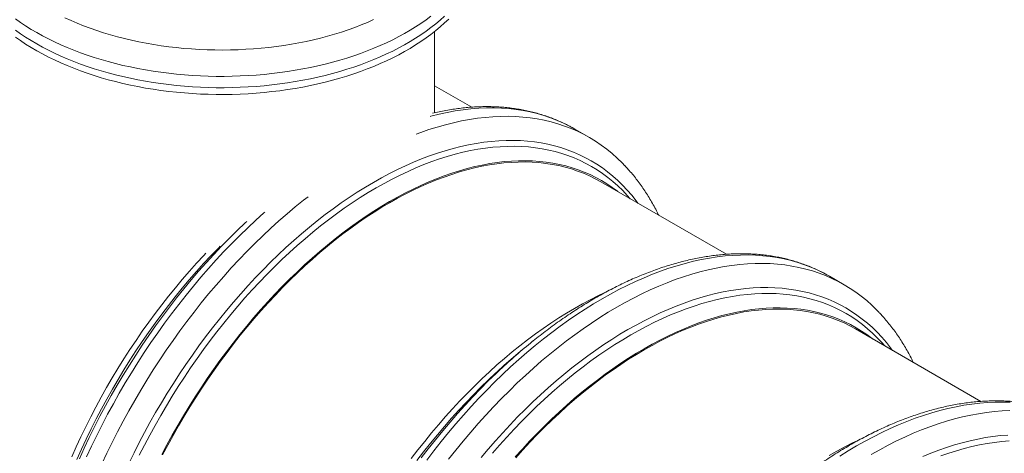
# Model space of a CAD drawing. Units: millimetres. Extents: x 5 to 415, y -10 to 292.
# Drawn here: x 274 to 321, y 218 to 239 of the extents above; entities that cross this region are included whole.
import ezdxf

# ---------------------------------------------------------------- set-up
doc = ezdxf.new("R2010")
doc.units = ezdxf.units.MM

msp = doc.modelspace()

# ---------------------------------------------------------------- linework, layer by layer
at = {"color": 7, "linetype": 'Continuous', "lineweight": 15}
for p, q in [((293.9185515, 234.73628991), (293.9185515, 238.6456159)), ((295.70555961, 235.00649509), (293.91855571, 236.03811048)), ((300.54232492, 234.021567), (300.6703249, 233.94938605)), ((301.37743663, 233.54117914), (300.6703249, 233.94938605)), ((307.96282973, 227.93052367), (301.91963476, 231.41918586)), ((312.79380828, 226.94880899), (312.92684199, 226.87384934)), ((313.63395372, 226.46564243), (312.92684199, 226.87384934)), ((320.21934682, 220.85498696), (314.17615185, 224.34364915)), ((298.15355535, 223.3464535), (297.71544448, 222.97613735))]:
    msp.add_line(p, q, dxfattribs=at)
at = {"color": 7, "linetype": 'Continuous', "lineweight": 15, "flags": 128}
for points in [[(273.73333414, 238.70705508), (273.97699912, 238.53537655), (274.22957114, 238.36804838), (274.49083383, 238.20521816), (274.7605259, 238.0470465), (275.03842255, 237.89366315), (275.32424, 237.7452287), (275.61773941, 237.6018648), (275.91864262, 237.46370932), (276.22666022, 237.33089366), (276.54151965, 237.20353297), (276.86293433, 237.0817473), (277.19060079, 236.96564693), (277.52423243, 236.85533893), (277.8634977, 236.75093036), (278.20809034, 236.6525169), (278.55770407, 236.5601813), (278.91200733, 236.47401762), (279.27069106, 236.394094), (279.63339279, 236.32049964), (279.99980344, 236.2532897), (280.36958303, 236.19252744), (280.74238877, 236.13827449), (281.11787223, 236.09057628), (281.49568782, 236.04947984), (281.8754815, 236.01502734), (282.25692453, 235.98723664), (282.63965163, 235.96614341), (283.02329754, 235.95177036), (283.4075335, 235.94412236), (283.79199424, 235.94320914), (284.17633416, 235.94902584), (284.56017113, 235.96158542), (284.94318483, 235.98085871), (285.32500999, 236.00682947), (285.70528695, 236.03948472), (286.08367574, 236.07878392), (286.45982512, 236.12469301), (286.83339231, 236.1771698), (287.20401484, 236.23617375), (287.5713752, 236.30163836), (287.93511936, 236.37351496), (288.29492701, 236.45172244), (288.65044972, 236.53620243), (289.00136719, 236.6268738), (289.34735348, 236.72365222), (289.68809389, 236.82644685), (290.02328216, 236.93515874), (290.35258954, 237.04970193), (290.67573504, 237.16995314), (290.99239555, 237.29581667), (291.30230695, 237.427166), (291.60516016, 237.56388757), (291.90069948, 237.70584677), (292.18862708, 237.85292357), (292.4686957, 238.00497521), (292.74064402, 238.16186382), (293.00420793, 238.32344991), (293.25915984, 238.48957614), (293.50527215, 238.66008517), (293.74229759, 238.83483426), (293.97001983, 239.01365958), (294.18824778, 239.19638594), (294.39676791, 239.38285114)], [(273.73333414, 238.70705508), (273.97699912, 238.53537655), (274.22957114, 238.36804838), (274.49083383, 238.20521816), (274.7605259, 238.0470465), (275.03842255, 237.89366315), (275.32424, 237.7452287), (275.61773941, 237.6018648), (275.91864262, 237.46370932), (276.22666022, 237.33089366), (276.54151965, 237.20353297), (276.86293433, 237.0817473), (277.19060079, 236.96564693), (277.52423243, 236.85533893), (277.8634977, 236.75093036), (278.20809034, 236.6525169), (278.55770407, 236.5601813), (278.91200733, 236.47401762), (279.27069106, 236.394094), (279.63339279, 236.32049964), (279.99980344, 236.2532897), (280.36958303, 236.19252744), (280.74238877, 236.13827449), (281.11787223, 236.09057628), (281.49568782, 236.04947984), (281.8754815, 236.01502734), (282.25692453, 235.98723664), (282.63965163, 235.96614341), (283.02329754, 235.95177036), (283.4075335, 235.94412236), (283.79199424, 235.94320914), (284.17633416, 235.94902584), (284.56017113, 235.96158542), (284.94318483, 235.98085871), (285.32500999, 236.00682947), (285.70528695, 236.03948472), (286.08367574, 236.07878392), (286.45982512, 236.12469301), (286.83339231, 236.1771698), (287.20401484, 236.23617375), (287.5713752, 236.30163836), (287.93511936, 236.37351496), (288.29492701, 236.45172244), (288.65044972, 236.53620243), (289.00136719, 236.6268738), (289.34735348, 236.72365222), (289.68809389, 236.82644685), (290.02328216, 236.93515874), (290.35258954, 237.04970193), (290.67573504, 237.16995314), (290.99239555, 237.29581667), (291.30230695, 237.427166), (291.60516016, 237.56388757), (291.90069948, 237.70584677), (292.18862708, 237.85292357), (292.4686957, 238.00497521), (292.74064402, 238.16186382), (293.00420793, 238.32344991), (293.25915984, 238.48957614), (293.50527215, 238.66008517), (293.74229759, 238.83483426), (293.97001983, 239.01365958), (294.18824778, 239.19638594), (294.39676791, 239.38285114)], [(293.74229759, 239.37919428), (293.50527215, 239.20444519), (293.25915984, 239.03393617), (293.00420793, 238.86780993), (292.74064402, 238.70622384), (292.4686957, 238.54933523), (292.18862708, 238.39728359), (291.90069948, 238.2502068), (291.60516016, 238.1082476), (291.30230695, 237.97152602), (290.99239555, 237.84017669), (290.67573504, 237.71431317), (290.35258954, 237.59406196), (290.02328216, 237.47951877), (289.68809389, 237.37080687), (289.34735348, 237.26801224), (289.00136719, 237.17123382), (288.65044972, 237.08056245), (288.29492701, 236.99608247), (287.93511936, 236.91787498), (287.5713752, 236.84599838), (287.20401484, 236.78053378), (286.83339231, 236.72152982), (286.45982512, 236.66905303), (286.08367574, 236.62314394), (285.70528695, 236.58384474), (285.32500999, 236.55118949), (284.94318483, 236.52521873), (284.56017113, 236.50594545), (284.17633416, 236.49338586), (283.79199424, 236.48756916), (283.4075335, 236.48848238), (283.02329754, 236.49613038), (282.63965163, 236.51050343), (282.25692453, 236.53159666), (281.8754815, 236.55938736), (281.49568782, 236.59383986), (281.11787223, 236.6349363), (280.74238877, 236.68263451), (280.36958303, 236.73688746), (279.99980344, 236.79764972), (279.63339279, 236.86485966), (279.27069106, 236.93845402), (278.91200733, 237.01837764), (278.55770407, 237.10454132), (278.20809034, 237.19687692), (277.8634977, 237.29529038), (277.52423243, 237.39969895), (277.19060079, 237.51000695), (276.86293433, 237.62610732), (276.54151965, 237.74789299), (276.22666022, 237.87525368), (275.91864262, 238.00806934), (275.61773941, 238.14622482), (275.32424, 238.28958872), (275.03842255, 238.43802318), (274.7605259, 238.59140652), (274.49083383, 238.74957819), (274.22957114, 238.9124084), (273.97699912, 239.07973657), (273.73333414, 239.2514151)], [(273.73333414, 238.38043647), (273.97699912, 238.20875794), (274.22957114, 238.04142977), (274.49083383, 237.87859956), (274.7605259, 237.72042789), (275.03842255, 237.56704454), (275.32424, 237.41861009), (275.61773941, 237.27524619), (275.91864262, 237.13709071), (276.22666022, 237.00427505), (276.54151965, 236.87691436), (276.86293433, 236.75512869), (277.19060079, 236.63902832), (277.52423243, 236.52872032), (277.8634977, 236.42431175), (278.20809034, 236.32589829), (278.55770407, 236.23356269), (278.91200733, 236.14739901), (279.27069106, 236.06747539), (279.63339279, 235.99388103), (279.99980344, 235.92667109), (280.36958303, 235.86590883), (280.74238877, 235.81165588), (281.11787223, 235.76395767), (281.49568782, 235.72286123), (281.8754815, 235.68840873), (282.25692453, 235.66061803), (282.63965163, 235.6395248), (283.02329754, 235.62515175), (283.4075335, 235.61750375), (283.79199424, 235.61659053), (284.17633416, 235.62240723), (284.56017113, 235.63496682), (284.94318483, 235.6542401), (285.32500999, 235.68021086), (285.70528695, 235.71286611), (286.08367574, 235.75216531), (286.45982512, 235.7980744), (286.83339231, 235.85055119), (287.20401484, 235.90955514), (287.5713752, 235.97501975), (287.93511936, 236.04689635), (288.29492701, 236.12510383), (288.65044972, 236.20958382), (289.00136719, 236.30025519), (289.34735348, 236.39703361), (289.68809389, 236.49982824), (290.02328216, 236.60854014), (290.35258954, 236.72308333), (290.67573504, 236.84333453), (290.99239555, 236.96919806), (291.30230695, 237.10054739), (291.60516016, 237.23726896), (291.90069948, 237.37922817), (292.18862708, 237.52630496), (292.4686957, 237.6783566), (292.74064402, 237.83524521), (293.00420793, 237.9968313), (293.25915984, 238.16295753), (293.50527215, 238.33346656), (293.74229759, 238.50821565), (293.97001983, 238.68704097), (294.18824778, 238.86976733), (294.39676791, 239.05623254), (294.59538071, 239.24626951)], [(276.12165837, 239.30749093), (276.4142165, 239.17356254), (276.71390869, 239.04501126), (277.02045677, 238.92194903), (277.33354042, 238.80451533), (277.65286461, 238.69281236), (277.97810904, 238.58695367), (278.30895899, 238.48704306), (278.64507448, 238.39318272), (278.98612678, 238.30546835), (279.33179556, 238.22397458), (279.68172118, 238.14879223), (280.03556083, 238.07999592), (280.39297173, 238.01764728), (280.75360545, 237.96180472), (281.11709954, 237.91253149), (281.48308872, 237.86987625), (281.85121616, 237.83387956), (282.22111938, 237.80457872), (282.59244435, 237.78198995), (282.96480895, 237.76615218), (283.3378479, 237.75707515), (283.71120716, 237.7547621), (284.0845018, 237.75922438), (284.45736373, 237.77045712), (284.82943891, 237.78843763), (285.20035366, 237.81315778), (285.56973145, 237.84459487), (285.93722106, 237.88271483), (286.30245722, 237.9274755), (286.66508028, 237.97883794), (287.02472776, 238.03674863), (287.38104284, 238.10115727), (287.73367709, 238.17199251), (288.08228773, 238.24918621), (288.42652352, 238.33266539), (288.76604167, 238.42234893), (289.10051625, 238.51813951), (289.42962694, 238.61994307), (289.75301971, 238.72767199), (290.07039953, 238.84120789), (290.38143484, 238.96045018), (290.68584467, 239.08526261), (290.98329745, 239.21554462)], [(293.03256995, 233.70566488), (293.24898138, 233.78613196), (293.64661301, 233.92438858), (294.04203755, 234.04939186), (294.43498667, 234.16102582), (294.82518922, 234.25925074), (295.21237826, 234.34399041), (295.59628829, 234.4151694), (295.97665517, 234.47275206), (296.3532204, 234.51669298), (296.72572408, 234.5469719), (297.09391192, 234.56355884), (297.45753246, 234.56643841), (297.8163342, 234.55562117), (298.17007129, 234.53112095), (298.5185035, 234.49292883), (298.86139059, 234.44108784), (299.19849654, 234.37563045), (299.52959375, 234.29660696), (299.85445042, 234.20406525), (300.17284879, 234.09806132), (300.48456688, 233.97868766), (300.78939256, 233.84600351), (301.0871179, 233.70010946), (301.37753778, 233.54112072), (301.66045131, 233.36912898), (301.93566883, 233.18424537), (302.20299786, 232.98661837), (302.46225717, 232.77636397), (302.71326835, 232.55363876), (302.95585858, 232.31858957), (303.06779218, 232.20298708)], [(279.20569781, 217.89432415), (279.44606129, 218.38517857), (279.6943259, 218.87319643), (279.95031743, 219.35805653), (280.21386167, 219.83942468), (280.4847788, 220.31696347), (280.76288338, 220.79035817), (281.04798433, 221.25927786), (281.33988778, 221.72338997), (281.63839143, 222.18239602), (281.94329016, 222.63598291), (282.25437886, 223.08382459), (282.57144117, 223.52561445), (282.89426074, 223.96105888), (283.2226156, 224.38984802), (283.55628096, 224.81169638), (283.89502642, 225.22632817), (284.23862439, 225.63343033), (284.58683603, 226.03274815), (284.93942252, 226.42398803), (285.29614502, 226.80689527), (285.65675626, 227.18121035), (286.021009, 227.54666072), (286.38865595, 227.90301279), (286.75944426, 228.25001676), (287.13311822, 228.58743417), (287.50942214, 228.91502655), (287.88810034, 229.23258141), (288.26889149, 229.53987003), (288.6515343, 229.83668963), (289.03576745, 230.12283747), (289.42132682, 230.39812211), (289.80794829, 230.66233918), (290.19536774, 230.91531026), (290.58332105, 231.15686987), (290.97153848, 231.38684934), (291.35975592, 231.60509618), (291.74770642, 231.8114563), (292.13512587, 232.0057902), (292.52175015, 232.1879584), (292.90730952, 232.35783113), (293.29154267, 232.51530945), (293.67418548, 232.66027983), (294.05497523, 232.79264251), (294.43365342, 232.91230019), (294.80995875, 233.01917987), (295.18363271, 233.11319724), (295.55441961, 233.19429552), (295.92206657, 233.26241959), (296.2863193, 233.31752648), (296.64693055, 233.35956428), (297.00365304, 233.38852006), (297.35623953, 233.40436788), (297.70445117, 233.40708666), (298.04804914, 233.39669428), (298.38679601, 233.37317048), (298.72046137, 233.33656394), (299.04881622, 233.28688525), (299.3716358, 233.22416037), (299.6886967, 233.14844205), (299.999784, 233.05977493), (300.30468413, 232.95821742), (300.60318778, 232.84385635), (300.89509124, 232.7167688), (301.18019219, 232.57701966), (301.45829676, 232.42471767), (301.7292153, 232.25997395), (301.99275954, 232.08288751), (302.24875107, 231.89358894), (302.49701427, 231.69221048), (302.73737775, 231.47887383), (302.96967854, 231.25375745), (303.19375506, 231.01697573), (303.40945561, 230.76871363), (303.61663266, 230.50914557), (303.7087741, 230.38634833)], [(280.78495428, 218.29548865), (281.03394662, 218.76709342), (281.29028656, 219.23529549), (281.55379428, 219.6997834), (281.82429556, 220.16022296), (282.10159935, 220.61632218), (282.38552019, 221.06775336), (282.6758614, 221.51420828), (282.97242348, 221.95537709), (283.27500413, 222.39097429), (283.58339825, 222.82068678), (283.89738946, 223.24422095), (284.21676423, 223.66129778), (284.5413062, 224.07161067), (284.87079059, 224.47490007), (285.20499262, 224.8708675), (285.54368189, 225.25926313), (285.88662798, 225.63981119), (286.23359489, 226.01224565), (286.58434377, 226.37632481), (286.93863861, 226.73178261), (287.29623214, 227.07839846), (287.65687991, 227.41590145), (288.02033467, 227.74409692), (288.38634914, 228.0627383), (288.75467326, 228.37160336), (289.12505133, 228.67049258), (289.49723048, 228.95919507), (289.87095783, 229.23751295), (290.24597487, 229.50527101), (290.6220231, 229.76225515), (290.99884964, 230.00831937), (291.37619319, 230.2432739), (291.75379523, 230.46696949), (292.13139728, 230.67924394), (292.50874082, 230.879961), (292.88556455, 231.06896982), (293.2616156, 231.24616335), (293.63663263, 231.41139074), (294.01035717, 231.56456765), (294.38253773, 231.70557487), (294.7529158, 231.83431508), (295.12123851, 231.95070718), (295.48725439, 232.05465793), (295.85071055, 232.14609919), (296.21135832, 232.22499126), (296.56895185, 232.29124411), (296.92324529, 232.34484561), (297.27399557, 232.3857333), (297.62096248, 232.41389831), (297.96390858, 232.42930738), (298.30259784, 232.43195405), (298.63679987, 232.42184808), (298.96628426, 232.39897326), (299.29082483, 232.36336774), (299.61020101, 232.31503398), (299.92419222, 232.25402635), (300.23258492, 232.1803773), (300.53516558, 232.09413229), (300.83172766, 231.99536677), (301.12206887, 231.88413268), (301.40598971, 231.76050953), (301.6832949, 231.62457926), (301.95379478, 231.47645302), (302.2173039, 231.31620545), (302.47364244, 231.14396637), (302.72263478, 230.95984203), (302.7436492, 230.94349842)], [(280.82080158, 218.28082924), (281.06897908, 218.75088639), (281.32447889, 219.21756518), (281.58712681, 219.68053144), (281.85674301, 220.13947368), (282.13314205, 220.5940772), (282.41613566, 221.04403864), (282.70552716, 221.48902383), (283.00112267, 221.92876509), (283.30271428, 222.36293474), (283.61009687, 222.79123266), (283.92306251, 223.21339607), (284.24139484, 223.6290924), (284.56487472, 224.03807834), (284.89328296, 224.44004564), (285.22639198, 224.83472018), (285.563977, 225.22184239), (285.90580199, 225.60114624), (286.25163374, 225.97236731), (286.60123904, 226.33525417), (286.95437343, 226.68956186), (287.31079809, 227.03503571), (287.67026856, 227.37144374), (288.03253759, 227.69855236), (288.39735509, 228.01615233), (288.76447381, 228.32401004), (289.13364086, 228.6219276), (289.50460618, 228.90968277), (289.87711127, 229.18710037), (290.25090043, 229.4539679), (290.62572359, 229.71012801), (291.00131664, 229.95537632), (291.37742668, 230.18956685), (291.75379523, 230.4125244), (292.13016378, 230.62411272), (292.50627383, 230.82416962), (292.88186687, 231.01257181), (293.25668722, 231.18917168), (293.63047919, 231.35387356), (294.00298428, 231.50654117), (294.3739482, 231.64709263), (294.74311525, 231.77540628), (295.11023397, 231.89141482), (295.47505288, 231.99502499), (295.8373219, 232.08618327), (296.19679097, 232.1648102), (296.55321562, 232.23085551), (296.90635142, 232.28426892), (297.25595532, 232.32502694), (297.60178847, 232.35309552), (297.94361346, 232.3684544), (298.28119708, 232.37109874), (298.6143061, 232.3610237), (298.94271434, 232.33822848), (299.26619421, 232.30272446), (299.58452655, 232.25456682), (299.89749219, 232.19374584), (300.20487618, 232.12034511), (300.50646779, 232.03438572), (300.8020619, 231.93593097), (301.0914534, 231.8250701), (301.37444561, 231.70184531), (301.65084464, 231.56636532), (301.91963476, 231.41918586)], [(277.90079486, 217.85460915), (278.1433865, 218.36974788), (278.39439627, 218.88228362), (278.65365558, 219.39187244), (278.92098461, 219.89815098), (279.19620072, 220.40079315), (279.47911566, 220.89943072), (279.76953554, 221.39373111), (280.06726088, 221.88337152), (280.37208656, 222.36799991), (280.68380465, 222.84727562), (281.00220161, 223.32089367), (281.32706109, 223.78850852), (281.65815549, 224.24980709), (281.99526285, 224.70447955), (282.33814994, 225.15220954), (282.68658355, 225.59269374), (283.04031924, 226.02560931), (283.39912098, 226.45069021), (283.76274151, 226.86763797), (284.13092795, 227.27615086), (284.50343304, 227.67595634), (284.87999827, 228.06678839), (285.26036515, 228.44836798), (285.64427518, 228.82044207), (286.03146422, 229.18274136), (286.42166818, 229.53503552), (286.81461448, 229.87708933), (287.21004184, 230.20863514), (287.60767206, 230.52947342), (287.82408489, 230.69887045)], [(276.44949904, 218.18792278), (276.665836, 218.67169478), (276.89025392, 219.15346083), (277.12260387, 219.63287539), (277.36272009, 220.10960915), (277.61044241, 220.58333604), (277.86559381, 221.05373322), (278.1280029, 221.52048113), (278.39748704, 221.9832407), (278.67386359, 222.44171184), (278.95693587, 222.89557334), (279.24651563, 223.34449588), (279.54239775, 223.78819233), (279.84438273, 224.22635285), (280.15225984, 224.65866111), (280.46581834, 225.0848397), (280.78484188, 225.50456906), (281.1091085, 225.91759125), (281.43839621, 226.32359643), (281.77248022, 226.72231208), (282.11112734, 227.11347377), (282.45410435, 227.49679113), (282.80117802, 227.87202571), (282.900476, 227.97709736)], [(294.59361898, 218.07532803), (294.94202449, 218.51580898), (295.2957349, 218.94874889), (295.65451135, 219.37384115), (296.01810378, 219.79079865), (296.38626774, 220.19932451), (296.75874754, 220.59914136), (297.13528749, 220.98999774), (297.51563189, 221.37159032), (297.89951943, 221.74369036), (298.286686, 222.10601561), (298.67686467, 222.45833411), (299.06979412, 222.80040414), (299.46519899, 223.13198889), (299.86280955, 223.45285475), (300.26235605, 223.76278112), (300.66356314, 224.06157011), (301.06615265, 224.34900921), (301.46985483, 224.62489079), (301.87438871, 224.88903966), (302.27947612, 225.1412693), (302.68484451, 225.38140937), (303.09021009, 225.60929606), (303.49530031, 225.82477201), (303.89983419, 226.02768801), (304.30353357, 226.21790943), (304.70612588, 226.3952919), (305.10733297, 226.55972677), (305.50687807, 226.71110616), (305.90448863, 226.84931167), (306.29989491, 226.97425249), (306.69282155, 227.08584752), (307.08300303, 227.18402134), (307.4701696, 227.2687091), (307.85405574, 227.33983537), (308.23440014, 227.39737909), (308.61094149, 227.44126728), (308.98342128, 227.47150646), (309.35158384, 227.48805284), (309.71517627, 227.49089023), (310.07395272, 227.48003245), (310.42766313, 227.45547788), (310.77606724, 227.41725656), (311.11892764, 227.36537421), (311.45600689, 227.29987544), (311.7870746, 227.22082194), (312.11190317, 227.12823806), (312.43027204, 227.02220412), (312.74196203, 226.90278828), (313.04675821, 226.77007412), (313.34445404, 226.62415006), (313.63484442, 226.46513131), (313.91772986, 226.29309739), (314.19291646, 226.10819594), (314.46021599, 225.91053893), (314.7194458, 225.70025452), (314.97042748, 225.47751228), (315.21298821, 225.24243307), (315.32799291, 225.12356781)], [(296.15154351, 218.15079147), (296.49514148, 218.55789362), (296.84335312, 218.95721144), (297.19593961, 219.34845132), (297.55266211, 219.73135856), (297.91327335, 220.10567364), (298.27752609, 220.47112401), (298.64517305, 220.82747608), (299.01596135, 221.17448005), (299.38963531, 221.51189746), (299.76593923, 221.83948984), (300.14461743, 222.1570447), (300.52540858, 222.46433332), (300.90805139, 222.76115292), (301.29228454, 223.04730076), (301.67784391, 223.3225854), (302.06446538, 223.58680248), (302.45188483, 223.83977355), (302.83983814, 224.08133316), (303.22805558, 224.31131263), (303.61627301, 224.52955947), (304.00422351, 224.73591959), (304.39164296, 224.93025349), (304.77826724, 225.11242169), (305.16382661, 225.28229442), (305.54805976, 225.43977274), (305.93070257, 225.58474312), (306.31149232, 225.7171058), (306.69017051, 225.83676348), (307.06647584, 225.94364316), (307.4401498, 226.03766053), (307.8109367, 226.11875881), (308.17858366, 226.18688288), (308.54283639, 226.24198977), (308.90344764, 226.28402757), (309.26017013, 226.31298335), (309.61275662, 226.32883117), (309.96096826, 226.33154995), (310.30456623, 226.32115757), (310.6433131, 226.29763377), (310.97697846, 226.26102723), (311.30533331, 226.21134854), (311.62815289, 226.14862366), (311.94521379, 226.07290534), (312.25630109, 225.98423822), (312.56120122, 225.88268071), (312.85970487, 225.76831964), (313.15160833, 225.64123209), (313.43670928, 225.50148295), (313.71481385, 225.34918096), (313.98573239, 225.18443725), (314.24927663, 225.0073508), (314.50526816, 224.81805223), (314.75353136, 224.61667377), (314.99389484, 224.40333712), (315.22619563, 224.17822074), (315.45027216, 223.94143902), (315.6659727, 223.69317692), (315.87314975, 223.43360886), (315.96529119, 223.31081162)], [(292.7958592, 218.10724371), (293.11523397, 218.52432054), (293.43977594, 218.93463343), (293.76926034, 219.33792283), (294.10346237, 219.73389026), (294.44215163, 220.12228589), (294.78509773, 220.50283395), (295.13206463, 220.87526841), (295.48281352, 221.23934757), (295.83710836, 221.59480537), (296.19470189, 221.94142122), (296.55534966, 222.27892421), (296.91880441, 222.60711968), (297.28481888, 222.92576106), (297.653143, 223.23462612), (298.02352108, 223.53351534), (298.39570023, 223.82221783), (298.76942757, 224.10053571), (299.14444461, 224.36829377), (299.52049284, 224.62527791), (299.89731939, 224.87134213), (300.27466293, 225.10629665), (300.65226498, 225.32999224), (301.02986702, 225.5422667), (301.40721057, 225.74298376), (301.7840343, 225.93199258), (302.11560356, 226.08881556)], [(297.80019898, 218.18372642), (298.14314507, 218.56427448), (298.49011198, 218.93670894), (298.84086086, 219.3007881), (299.1951557, 219.6562459), (299.55274923, 220.00286176), (299.91339701, 220.34036474), (300.27685176, 220.66856021), (300.64286623, 220.98720159), (301.01119035, 221.29606665), (301.38156842, 221.59495587), (301.75374758, 221.88365836), (302.12747492, 222.16197624), (302.50249196, 222.42973431), (302.87854019, 222.68671844), (303.25536673, 222.93278266), (303.63271028, 223.16773719), (304.01031232, 223.39143278), (304.38791437, 223.60370723), (304.76525791, 223.80442429), (305.14208165, 223.99343311), (305.51813269, 224.17062664), (305.89314973, 224.33585403), (306.26687426, 224.48903094), (306.63905482, 224.63003816), (307.00943289, 224.75877837), (307.37775561, 224.87517047), (307.74377148, 224.97912122), (308.10722764, 225.07056248), (308.46787541, 225.14945455), (308.82546894, 225.2157074), (309.17976238, 225.2693089), (309.53051267, 225.31019659), (309.87747957, 225.3383616), (310.22042567, 225.35377067), (310.55911493, 225.35641734), (310.89331696, 225.34631137), (311.22280136, 225.32343655), (311.54734192, 225.28783103), (311.8667181, 225.23949727), (312.18070931, 225.17848964), (312.48910201, 225.10484059), (312.79168267, 225.01859558), (313.08824475, 224.91983006), (313.37858596, 224.80859597), (313.6625068, 224.68497282), (313.93981199, 224.54904255), (314.21031187, 224.40091631), (314.47382099, 224.24066874), (314.73015953, 224.06842966), (314.97915187, 223.88430532), (315.00016629, 223.86796171)], [(297.82049409, 218.14630568), (298.16231908, 218.52560953), (298.50815083, 218.8968306), (298.85775613, 219.25971746), (299.21089052, 219.61402515), (299.56731518, 219.959499), (299.92678565, 220.29590703), (300.28905468, 220.62301565), (300.65387218, 220.94061562), (301.0209909, 221.24847333), (301.39015795, 221.54639089), (301.76112327, 221.83414606), (302.13362836, 222.11156366), (302.50741752, 222.37843119), (302.88224068, 222.6345913), (303.25783373, 222.87983962), (303.63394378, 223.11403014), (304.01031232, 223.33698769), (304.38668087, 223.54857601), (304.76279092, 223.74863291), (305.13838396, 223.9370351), (305.51320432, 224.11363497), (305.88699629, 224.27833685), (306.25950137, 224.43100446), (306.63046529, 224.57155592), (306.99963234, 224.69986957), (307.36675106, 224.81587811), (307.73156997, 224.91948828), (308.09383899, 225.01064656), (308.45330806, 225.08927349), (308.80973272, 225.1553188), (309.16286852, 225.20873221), (309.51247241, 225.24949023), (309.85830556, 225.27755881), (310.20013056, 225.29291769), (310.53771417, 225.29556204), (310.87082319, 225.28548699), (311.19923143, 225.26269177), (311.52271131, 225.22718775), (311.84104364, 225.17903011), (312.15400928, 225.11820914), (312.46139327, 225.0448084), (312.76298488, 224.95884901), (313.05857899, 224.86039426), (313.34797049, 224.74953339), (313.6309627, 224.6263086), (313.90736173, 224.49082861), (314.17615185, 224.34364915)], [(314.9413616, 218.30587266), (315.34672718, 218.53375935), (315.7518174, 218.7492353), (316.15635128, 218.9521513), (316.56005066, 219.14237272), (316.96264297, 219.31975519), (317.36385007, 219.48419006), (317.76339516, 219.63556945), (318.16100572, 219.77377496), (318.556412, 219.89871578), (318.94933864, 220.01031081), (319.33952012, 220.10848463), (319.72668669, 220.19317239), (320.11057283, 220.26429866), (320.49091723, 220.32184238), (320.86745858, 220.36573057), (321.23993837, 220.39596975), (321.60810093, 220.41251613)], [(312.90878207, 218.25445554), (313.28638411, 218.46672999), (313.66372766, 218.66744705), (314.04055139, 218.85645587), (314.37212065, 219.01327885)], [(317.4203437, 218.20675771), (317.80457685, 218.36423603), (318.18721966, 218.50920641), (318.56800941, 218.64156909), (318.9466876, 218.76122677), (319.32299293, 218.86810646), (319.69666689, 218.96212382), (320.06745379, 219.0432221), (320.43510075, 219.11134617), (320.79935348, 219.16645306), (321.15996473, 219.20849087), (321.51668723, 219.23744664)]]:
    msp.add_lwpolyline(points, dxfattribs=at)
at = {"color": 8, "linetype": 'Continuous', "lineweight": 15, "flags": 128}
for points in [[(293.704357, 234.56291113), (293.7438219, 234.57350686), (294.13553612, 234.67155319), (294.52420031, 234.75600232), (294.90954473, 234.82678939), (295.29130245, 234.88385115), (295.66921217, 234.92716653), (296.04300976, 234.9566869), (296.41243672, 234.97240578), (296.77724158, 234.97432077), (297.13716724, 234.96240025), (297.49196924, 234.93668481), (297.84139893, 234.89717366), (298.18521746, 234.84389764), (298.52318602, 234.77690057), (298.85506997, 234.69621575), (299.18064173, 234.60190646), (299.49967652, 234.49403761), (299.81195095, 234.37268792), (300.11725288, 234.23792958), (300.41536878, 234.08987294), (300.54232492, 234.021567)], [(279.70238718, 218.2643522), (279.9479853, 218.74713184), (280.20123166, 219.22678616), (280.46194645, 219.70299074), (280.72995826, 220.17540001), (281.00507884, 220.64371064), (281.28711993, 221.10760629), (281.57588765, 221.56674142), (281.87118814, 222.0208224), (282.17281628, 222.46953615), (282.48056695, 222.91256958), (282.79422379, 223.3496161), (283.1135789, 223.78038694), (283.43841028, 224.20457227), (283.76849315, 224.62189955), (284.10360556, 225.03207193), (284.44351708, 225.43481363), (284.7879917, 225.82984563), (285.1367934, 226.21688892), (285.48968615, 226.59569043), (285.84642832, 226.96598089), (286.20677263, 227.32751372), (286.57047465, 227.68004398), (286.93728148, 228.02332185), (287.30694587, 228.35711375), (287.67921212, 228.68119418), (288.05382455, 228.99533769), (288.43053028, 229.29933337), (288.80906517, 229.59296388), (289.18917636, 229.87604429), (289.57059691, 230.14836859), (289.95307113, 230.40975024), (290.33633209, 230.66000918), (290.72012129, 230.89897023), (291.10417181, 231.12649227), (291.48822232, 231.34238551), (291.87201152, 231.54653804), (292.25527248, 231.73878279), (292.63774671, 231.91899648), (293.01916725, 232.08705097), (293.39927563, 232.24283598), (293.77781334, 232.38625418), (294.15451766, 232.51719285), (294.52913149, 232.63556846), (294.90139774, 232.74129749), (295.27106073, 232.83431021), (295.63786896, 232.9145393), (296.00156957, 232.98192964), (296.36191389, 233.0364415), (296.71865605, 233.07803678), (297.07154881, 233.10667656), (297.42035191, 233.12235195), (297.76482653, 233.12504188), (298.10473665, 233.11475287), (298.43984905, 233.09149303), (298.76993334, 233.05527214), (299.09476331, 233.00612833), (299.41411841, 232.94407704), (299.72777667, 232.86917182), (300.03552593, 232.78145893), (300.33715406, 232.68099762), (300.63245315, 232.56786251), (300.92122369, 232.44213313), (301.20326478, 232.30387519), (301.47838536, 232.15321202), (301.74639576, 231.99024178), (302.00711195, 231.8150529), (302.26035691, 231.62778979), (302.50595502, 231.42857171), (302.74373911, 231.21752277), (302.97354621, 230.99482145), (303.19521897, 230.76058456), (303.33493296, 230.60216156)], [(277.15808309, 218.18545741), (277.40043028, 218.70311563), (277.65129113, 219.21820004), (277.91049425, 219.73035214), (278.17785981, 220.2392345), (278.45320517, 220.74446913), (278.73633646, 221.24573646), (279.02706261, 221.74266661), (279.32517851, 222.23492054), (279.63047904, 222.72217217), (279.94275347, 223.20406625), (280.26178826, 223.68028482), (280.58736142, 224.15049208), (280.91924537, 224.61436196), (281.25721252, 225.07156839), (281.60103246, 225.52180966), (281.95046075, 225.96476293), (282.30526135, 226.40012324), (282.66518981, 226.82760669), (283.02999327, 227.24688562), (283.39942163, 227.65769884), (283.77321922, 228.05975598), (284.15112753, 228.45276506), (284.53288526, 228.83647138), (284.91823108, 229.21059432), (285.30689246, 229.57488569), (285.69860808, 229.92910378), (285.73807439, 229.96407407)], [(276.81598274, 218.10051415), (277.05135322, 218.61362565), (277.29522894, 219.12436615), (277.54744411, 219.63239334), (277.80781891, 220.13734385), (278.07617913, 220.63888349), (278.35233652, 221.13665699), (278.63610001, 221.63033342), (278.92727292, 222.11953965), (279.22565575, 222.60397884), (279.53104339, 223.08328596), (279.84322228, 223.5571301), (280.16197609, 224.02520464), (280.48708564, 224.48717542), (280.81832896, 224.94271961), (281.15547284, 225.39152088), (281.49828688, 225.8332775), (281.84653224, 226.26768287), (282.19997009, 226.6944304), (282.55835598, 227.11322323), (282.92144265, 227.52378883), (283.28897722, 227.92582547), (283.6607068, 228.31907037), (284.0363729, 228.70323151), (284.41571983, 229.07805748), (284.79848065, 229.44329035), (284.87240903, 229.5123667)], [(276.69654419, 218.06533795), (276.91671933, 218.55528414), (277.14507376, 219.04312542), (277.38145577, 219.52856652), (277.62569957, 220.01123921), (277.87763657, 220.49082552), (278.13709257, 220.96699128), (278.40388774, 221.43939905), (278.67783944, 221.90773575), (278.95875662, 222.37167043), (279.2464482, 222.83087218), (279.54070906, 223.28504086), (279.84134253, 223.73386827), (280.14813787, 224.17702509), (280.46088154, 224.61420634), (280.77935998, 225.04512003), (281.10335405, 225.46945793), (281.43263614, 225.8869459), (281.76698147, 226.29727247), (282.10615682, 226.70017323), (282.44993181, 227.09534644), (282.79806197, 227.48254715), (283.15031409, 227.861485), (283.50644091, 228.23191342), (283.59737695, 228.32450047)], [(293.54364826, 218.0357952), (293.88650725, 218.48353494), (294.23491277, 218.92401589), (294.58862317, 219.3569558), (294.94739962, 219.78204806), (295.31099206, 220.19900556), (295.67915602, 220.60753142), (296.05163581, 221.00734827), (296.42817576, 221.39820465), (296.80852016, 221.77979723), (297.1924077, 222.15189727), (297.57957427, 222.51422252), (297.96975294, 222.86654102), (298.36268239, 223.20861105), (298.75808726, 223.5401958), (299.15569782, 223.86106166), (299.55524433, 224.17098803), (299.95645142, 224.46977702), (300.35904092, 224.75721612), (300.76274311, 225.0330977), (301.16727699, 225.29724657), (301.5723644, 225.54947621), (301.97773279, 225.78961628), (302.38309837, 226.01750297), (302.78818859, 226.23297892), (303.19272247, 226.43589492), (303.59642184, 226.62611634), (303.99901416, 226.80349881), (304.40022125, 226.96793368), (304.79976635, 227.11931307), (305.19737691, 227.25751858), (305.59278318, 227.3824594), (305.98570982, 227.49405443), (306.3758913, 227.59222825), (306.76305787, 227.67691601), (307.14694401, 227.74804228), (307.52728841, 227.805586), (307.90382976, 227.84947419), (308.27630956, 227.87971337), (308.64447211, 227.89625975), (309.00806455, 227.89909715), (309.366841, 227.88823936), (309.7205514, 227.86368479), (310.06895551, 227.82546347), (310.41181591, 227.77358112), (310.74889517, 227.70808235), (311.07996288, 227.62902885), (311.40479145, 227.53644497), (311.72316031, 227.43041103), (312.03485031, 227.31099519), (312.33964648, 227.17828103), (312.63734231, 227.03235697), (312.79380828, 226.94880899)], [(296.70003417, 218.35927692), (297.04450879, 218.75430892), (297.39331049, 219.14135221), (297.74620325, 219.52015372), (298.10294541, 219.89044418), (298.46328973, 220.25197701), (298.82699174, 220.60450727), (299.19379857, 220.94778514), (299.56346296, 221.28157704), (299.93572922, 221.60565747), (300.31034164, 221.91980098), (300.68704737, 222.22379667), (301.06558226, 222.51742717), (301.44569345, 222.80050758), (301.827114, 223.07283188), (302.20958822, 223.33421353), (302.59284918, 223.58447247), (302.97663838, 223.82343352), (303.3606889, 224.05095556), (303.74473941, 224.2668488), (304.12852861, 224.47100133), (304.51178958, 224.66324608), (304.8942638, 224.84345977), (305.27568435, 225.01151426), (305.65579272, 225.16729927), (306.03433043, 225.31071747), (306.41103475, 225.44165614), (306.78564858, 225.56003175), (307.15791483, 225.66576078), (307.52757782, 225.7587735), (307.89438605, 225.83900259), (308.25808666, 225.90639293), (308.61843098, 225.96090479), (308.97517315, 226.00250007), (309.3280659, 226.03113985), (309.676869, 226.04681524), (310.02134362, 226.04950517), (310.36125374, 226.03921616), (310.69636614, 226.01595632), (311.02645043, 225.97973543), (311.3512804, 225.93059162), (311.6706355, 225.86854033), (311.98429376, 225.79363511), (312.29204302, 225.70592223), (312.59367116, 225.60546091), (312.88897024, 225.4923258), (313.17774078, 225.36659642), (313.45978187, 225.22833849), (313.73490245, 225.07767531), (314.00291285, 224.91470507), (314.26362904, 224.73951619), (314.516874, 224.55225308), (314.76247212, 224.353035), (315.00025621, 224.14198606), (315.2300633, 223.91928474), (315.45173606, 223.68504785), (315.59145005, 223.52662485)], [(293.27389438, 218.13391432), (293.61299668, 218.57674689), (293.95758651, 219.0124164), (294.30742221, 219.44060164), (294.66226776, 219.86103659), (295.02187872, 220.27342439), (295.38600783, 220.67747951), (295.75440781, 221.07291647), (296.12682579, 221.45948545), (296.50300327, 221.83690743), (296.88268456, 222.20493097), (297.07342715, 222.38502476)], [(293.06562432, 218.00911811), (293.38875578, 218.43108913), (293.71711345, 218.84623942), (294.05047254, 219.25425752), (294.38860547, 219.65489524), (294.7312762, 220.04786057), (295.07825435, 220.43287775), (295.42930107, 220.8096921), (295.78417753, 221.17804892), (296.14263648, 221.53770166), (296.50443346, 221.88837941), (296.83198191, 222.19547023)], [(313.42379408, 218.22170986), (313.82888149, 218.4739395), (314.23424988, 218.71407957), (314.63961546, 218.94196626), (315.04470568, 219.15744221), (315.44923956, 219.36035821), (315.85293893, 219.55057963), (316.25553125, 219.7279621), (316.65673834, 219.89239697), (317.05628344, 220.04377636), (317.453894, 220.18198187), (317.84930028, 220.30692269), (318.24222692, 220.41851772), (318.63240839, 220.51669154), (319.01957496, 220.6013793), (319.4034611, 220.67250557), (319.7838055, 220.73004929), (320.16034685, 220.77393748), (320.53282665, 220.80417666), (320.9009892, 220.82072305), (321.26458164, 220.82356044), (321.62335809, 220.81270265)], [(318.29084752, 218.23518076), (318.66755184, 218.36611943), (319.04216567, 218.48449504), (319.41443192, 218.59022407), (319.78409491, 218.68323679), (320.15090315, 218.76346588), (320.51460376, 218.83085622), (320.87494807, 218.88536808), (321.23169024, 218.92696336), (321.58458299, 218.95560314)]]:
    msp.add_lwpolyline(points, dxfattribs=at)
at = {"color": 7, "linetype": 'Continuous', "lineweight": 15}
for centre, radius, start, end in [((316.27634704, 201.896108), 28.08109403, 128.914804678, 133.144292787), ((315.24622946, 202.24673083), 27.14842015, 130.221081753, 132.709431161)]:
    msp.add_arc(centre, radius, start, end, dxfattribs=at)
for points, knots in [([(300.53390539, 234.02485559), (300.48498466, 234.05196766), (300.35279825, 234.12522592), (300.13162429, 234.23438519), (299.87110999, 234.35322712), (299.60549079, 234.46232629), (299.33518385, 234.56216409), (299.0602389, 234.65253659), (298.78074979, 234.73347807), (298.49685116, 234.80488843), (298.20864898, 234.86673815), (297.91628033, 234.91900824), (297.61984894, 234.96160276), (297.31951948, 234.99452217), (297.01541048, 235.01771477), (296.70768754, 235.03117374), (296.39646691, 235.03485661), (296.08195096, 235.02873431), (295.7642654, 235.01280167), (295.44359406, 234.98707553), (295.12009175, 234.95153413), (294.79397947, 234.9062155), (294.4653361, 234.85095105), (294.13946599, 234.78761405), (293.92229281, 234.73772884), (293.81612763, 234.71334244)], [0, 0, 0, 0, 0.0257522136, 0.0695838563, 0.1134251179, 0.1572857018, 0.2011756608, 0.2451048506, 0.2890826548, 0.3331157135, 0.3772110536, 0.4213745569, 0.4656090621, 0.5099185254, 0.554304093, 0.598766966, 0.6433060151, 0.6879192437, 0.7326042985, 0.7773581794, 0.822177125, 0.8670560133, 0.9119910957, 0.9569768168, 1, 1, 1, 1]), ([(304.70586738, 229.81073902), (304.68257395, 229.85894114), (304.61197224, 230.00504033), (304.48610262, 230.24131859), (304.32891843, 230.51956286), (304.16438757, 230.78952594), (303.99311552, 231.05154292), (303.81507425, 231.30533509), (303.63051927, 231.55088646), (303.43929342, 231.78778174), (303.25236455, 232.00537056), (303.12600997, 232.13998993), (303.06812514, 232.20166097)], [0, 0, 0, 0, 0.0531845282, 0.1612007315, 0.2689803039, 0.3765107789, 0.4837829883, 0.5907902208, 0.6975324888, 0.8040037424, 0.9102113373, 1, 1, 1, 1]), ([(312.78522296, 226.95250799), (312.76441735, 226.96428503), (312.66077185, 227.02295373), (312.46913864, 227.11939632), (312.21031244, 227.24141292), (311.94619112, 227.35337663), (311.67738041, 227.45619071), (311.40386535, 227.54955568), (311.1258109, 227.63346616), (310.8432835, 227.70788223), (310.5564161, 227.77275187), (310.26534573, 227.82804014), (309.97019044, 227.87368389), (309.67107635, 227.9096499), (309.36814038, 227.93593266), (309.06153144, 227.95243872), (308.75139602, 227.95922121), (308.43790895, 227.95618503), (308.12119913, 227.94333008), (307.80145379, 227.92069923), (307.47882665, 227.88824475), (307.15349785, 227.84599284), (306.82566355, 227.79395627), (306.49545124, 227.7321457), (306.16310135, 227.66059769), (305.82873479, 227.57937166), (305.49255667, 227.48850219), (305.15475914, 227.38798263), (304.81549394, 227.27798804), (304.47494036, 227.15846002), (304.13332112, 227.02955121), (303.7907303, 226.89129532), (303.44740334, 226.74381333), (303.10349958, 226.58711984), (302.75917098, 226.42139124), (302.41462142, 226.24662594), (302.06995713, 226.06303812), (301.72543023, 225.87059127), (301.3811215, 225.66951934), (301.03724985, 225.45984743), (300.69396667, 225.24172457), (300.3514064, 225.01523809), (300.00976598, 224.7805571), (299.66918806, 224.5376886), (299.32978188, 224.28709507), (298.9919535, 224.02772564), (298.76169046, 223.84768115), (298.64470505, 223.75173948), (298.63925844, 223.74727263)], [0, 0, 0, 0, 0.0055492096, 0.0276440135, 0.0497417132, 0.0718476748, 0.0939670978, 0.1161049472, 0.1382655593, 0.1604529094, 0.182670667, 0.2049220125, 0.2272086936, 0.2495326577, 0.2718950223, 0.2942958986, 0.3167357688, 0.3392131038, 0.361727072, 0.3842763848, 0.4068590195, 0.4294729433, 0.4521157662, 0.474784736, 0.497477857, 0.5201925087, 0.54292604, 0.5656760291, 0.5884404934, 0.6112169057, 0.6340036139, 0.6567984988, 0.679599925, 0.7024064768, 0.7252165029, 0.7480288988, 0.7708427654, 0.7936566839, 0.8164699226, 0.8392817, 0.8620914194, 0.8848987297, 0.9077032665, 0.9305045193, 0.9533024669, 0.9760966234, 0.998887106, 1, 1, 1, 1]), ([(316.96238447, 222.73520231), (316.93909104, 222.78340443), (316.86848934, 222.92950362), (316.7426197, 223.16578188), (316.58543552, 223.44402616), (316.42090464, 223.7139892), (316.2496327, 223.97600632), (316.07159101, 224.22979798), (315.88703759, 224.47535127), (315.69580596, 224.71223938), (315.5101641, 224.92837883), (315.38514157, 225.0616024), (315.32858297, 225.12187105)], [0, 0, 0, 0, 0.0532937655, 0.1615318264, 0.2695327706, 0.3772841056, 0.4847766446, 0.5920036624, 0.6989651714, 0.8056551095, 0.9120808473, 1, 1, 1, 1]), ([(325.04174005, 219.87697128), (325.02093444, 219.88874832), (324.91728894, 219.94741702), (324.72565573, 220.04385961), (324.46682953, 220.16587621), (324.20270821, 220.27783992), (323.9338975, 220.380654), (323.66038244, 220.47401897), (323.38232799, 220.55792945), (323.09980059, 220.63234552), (322.81293319, 220.69721516), (322.52186283, 220.75250343), (322.22670753, 220.79814718), (321.92759344, 220.83411319), (321.62465747, 220.86039595), (321.31804853, 220.87690201), (321.00791311, 220.8836845), (320.69442604, 220.88064832), (320.37771622, 220.86779337), (320.05797088, 220.84516252), (319.73534374, 220.81270804), (319.41001495, 220.77045613), (319.08218064, 220.71841956), (318.75196833, 220.656609), (318.41961844, 220.58506098), (318.08525188, 220.50383495), (317.74907376, 220.41296548), (317.4112762, 220.31244594), (317.07201113, 220.20245127), (316.73145708, 220.08292353), (316.38983959, 219.95401368), (316.04724231, 219.81576168), (315.70393967, 219.66826528), (315.36001158, 219.5115862), (315.01568945, 219.34585372), (314.67113814, 219.17108945), (314.32647432, 218.98750135), (313.98194729, 218.79505457), (313.6376386, 218.59398263), (313.29376694, 218.38431072), (312.95048376, 218.16618786), (312.60792349, 217.93970138), (312.26628307, 217.70502039), (311.92570515, 217.46215189), (311.58629897, 217.21155836), (311.24847059, 216.95218893), (311.01820755, 216.77214444), (310.90122214, 216.67620277), (310.89577553, 216.67173592)], [0, 0, 0, 0, 0.0055492096, 0.0276440135, 0.0497417132, 0.0718476748, 0.0939670978, 0.1161049473, 0.1382655594, 0.1604529095, 0.1826706671, 0.2049220126, 0.2272086937, 0.2495326578, 0.2718950225, 0.2942958987, 0.3167357689, 0.339213104, 0.3617270722, 0.3842763851, 0.4068590198, 0.4294729436, 0.4521157664, 0.4747847363, 0.4974778573, 0.520192509, 0.5429260403, 0.5656760295, 0.5884404937, 0.611216906, 0.6340036143, 0.6567984992, 0.6795999142, 0.7024064766, 0.7252165028, 0.7480288986, 0.7708427653, 0.7936566837, 0.8164699225, 0.8392816999, 0.8620914194, 0.8848987296, 0.9077032664, 0.9305045193, 0.9533024669, 0.9760966234, 0.998887106, 1, 1, 1, 1])]:
    msp.add_open_spline(points, degree=3, knots=knots, dxfattribs=at)

doc.saveas('drawing.dxf')
